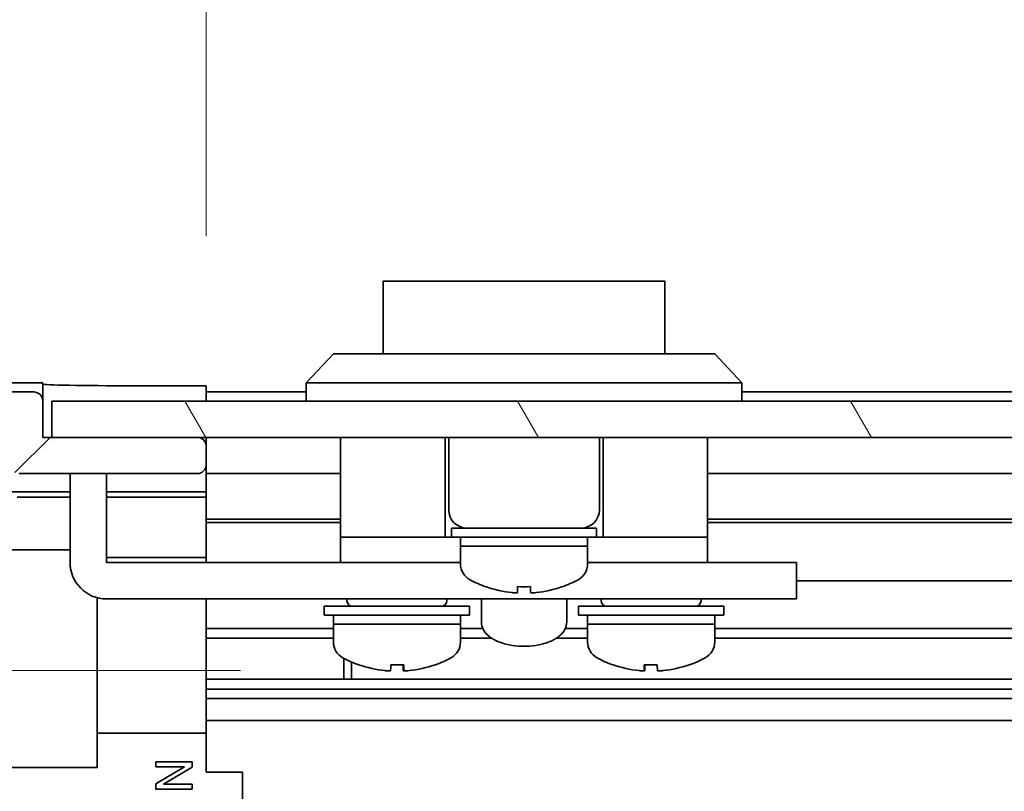
# Model space of a CAD drawing. Units: millimetres. Extents: x 0 to 8251, y -25 to 1546.
# Drawn here: x 2555 to 2609, y 162 to 205 of the extents above; entities that cross this region are included whole.
import ezdxf

# ---------------------------------------------------------------- set-up
doc = ezdxf.new("R2010")
doc.units = ezdxf.units.MM
doc.header["$LTSCALE"] = 5.5
doc.layers.get('Defpoints').update_dxf_attribs({"lineweight": 25})
for name, color, linetype, lineweight in [('Dimension (ISO)', 7, 'Continuous', 18), ('Hatch (ISO)', 1, 'Continuous', 18), ('Visible (ISO)', 7, 'Continuous', 35)]:
    doc.layers.add(name, color=color, linetype=linetype, lineweight=lineweight)
doc.styles.add('Note Text (TK)', font='txt')
doc.dimstyles.new('Default - Method 1b (TK)', dxfattribs={"dimscale": 5.5, "dimtxt": 2.5, "dimasz": 2.5, "dimexe": 1, "dimexo": 1.5, "dimgap": 1, "dimtad": 1, "dimtoh": 1, "dimrnd": 1e-08, "dimdsep": 46, "dimtxsty": 'Note Text (TK)', "dimcen": 0.09, "dimdle": 5, "dimclrd": 100, "dimclre": 100, "dimclrt": 7, "dimadec": 1, "dimazin": 1, "dimtfac": 1, "dimtmove": 0, "dimatfit": 3, "dimfxl": 1, "dimtolj": 1, "dimlwd": -1, "dimlwe": -1, "dimarcsym": 0})

# ---------------------------------------------------------------- blocks, each defined once
blk = doc.blocks.new('*D267')
at = {"layer": 'Defpoints', "color": 0}
for p in [(2520.725, 168.661), (2575.202, 168.661), (2556.121, 124.966)]:
    blk.add_point(p, dxfattribs=at)
at = {"layer": 'Dimension (ISO)', "color": 100}
for p, q in [((2566.952, 168.661), (2515.225, 168.661)), ((2520.725, 136.966), (2520.725, 156.661)), ((2547.871, 124.966), (2515.225, 124.966))]:
    blk.add_line(p, q, dxfattribs=at)
for points in [[(2518.725, 156.661), (2522.725, 156.661), (2520.725, 168.661)], [(2518.725, 136.966), (2522.725, 136.966), (2520.725, 124.966)]]:
    blk.add_solid(points, dxfattribs=at)
at = {"layer": 'Dimension (ISO)', "color": 7, "insert": (2508.294, 133.415), "char_height": 12, "attachment_point": 4, "rotation": 90, "style": 'Note Text (TK)'}
blk.add_mtext('\\A1;(43)', dxfattribs=at)
blk = doc.blocks.new('*D273')
at = {"layer": 'Defpoints', "color": 0}
for p in [(2919.071, 209.359), (2565.071, 184.359), (2919.071, 181.516)]:
    blk.add_point(p, dxfattribs=at)
at = {"layer": 'Dimension (ISO)', "color": 100}
for p, q in [((2565.071, 192.609), (2565.071, 214.859)), ((2919.071, 189.766), (2919.071, 214.859)), ((2577.071, 209.359), (2907.071, 209.359))]:
    blk.add_line(p, q, dxfattribs=at)
for points in [[(2577.071, 211.359), (2577.071, 207.359), (2565.071, 209.359)], [(2907.071, 211.359), (2907.071, 207.359), (2919.071, 209.359)]]:
    blk.add_solid(points, dxfattribs=at)
at = {"layer": 'Dimension (ISO)', "color": 7, "insert": (2532.685, 222.609), "char_height": 12, "attachment_point": 4, "style": 'Note Text (TK)'}
blk.add_mtext('\\A1;開閉パネル有効寸法 / Open-closing panel MAX dim. 354', dxfattribs=at)

msp = doc.modelspace()

# ---------------------------------------------------------------- hatches: boundary and pattern name
at = {"layer": 'Hatch (ISO)'}
h = msp.add_hatch(dxfattribs=at)
h.set_pattern_fill('ANSI31', color=256, scale=127, style=0)
h.set_pattern_definition([(45, (2088, -40), (-11.2253, 11.2253), [])])
edge = h.paths.add_edge_path()
edge.add_ellipse((2544.3711, 130.9441), major_axis=(-2, 0), ratio=1, start_angle=0, end_angle=45)
edge.add_line((2542.9569, 129.5298), (2549.7853, 122.7014))
edge.add_ellipse((2551.1996, 124.1156), major_axis=(-1.4142, -1.4142), ratio=1, start_angle=0, end_angle=45)
edge.add_line((2551.1996, 122.1156), (2559.5711, 122.1156))
edge.add_ellipse((2559.5711, 122.6156), major_axis=(0, -0.5), ratio=1, start_angle=0, end_angle=90)
edge.add_line((2560.0711, 122.6156), (2560.0711, 122.8156))
edge.add_ellipse((2559.5711, 122.8156), major_axis=(0.5, 0), ratio=1, start_angle=0, end_angle=90)
edge.add_line((2559.5711, 123.3156), (2556.0711, 123.3156))
edge.add_line((2556.0711, 123.3156), (2556.0711, 124.9656))
edge.add_line((2556.0711, 124.9656), (2556.1211, 124.9656))
edge.add_line((2556.1211, 124.9656), (2561.5711, 124.9656))
edge.add_ellipse((2561.5711, 125.4656), major_axis=(0, -0.5), ratio=1, start_angle=0, end_angle=90)
edge.add_line((2562.0711, 125.4656), (2562.0711, 125.6656))
edge.add_ellipse((2561.5711, 125.6656), major_axis=(0.5, 0), ratio=1, start_angle=0, end_angle=90)
edge.add_line((2561.5711, 126.1656), (2555.2957, 126.1656))
edge.add_ellipse((2555.2957, 125.6656), major_axis=(0, 0.5), ratio=1, start_angle=0, end_angle=48.36646)
edge.add_line((2554.922, 125.9978), (2553.2203, 124.0834))
edge.add_ellipse((2552.8466, 124.4156), major_axis=(0.3737, -0.3322), ratio=1, start_angle=311.63354, end_angle=360, ccw=False)
edge.add_line((2552.8466, 123.9156), (2551.3238, 123.9156))
edge.add_ellipse((2551.3238, 124.4156), major_axis=(0, -0.5), ratio=1, start_angle=315, end_angle=360, ccw=False)
edge.add_line((2550.9703, 124.0621), (2549.4203, 125.6121))
edge.add_ellipse((2549.7738, 125.9656), major_axis=(-0.3536, -0.3536), ratio=1, start_angle=225, end_angle=360, ccw=False)
edge.add_line((2549.7738, 126.4656), (2550.0711, 126.4656))
edge.add_ellipse((2550.0711, 126.9656), major_axis=(0, -0.5), ratio=1, start_angle=0, end_angle=90)
edge.add_line((2550.5711, 126.9656), (2550.5711, 128.6156))
edge.add_ellipse((2550.0711, 128.6156), major_axis=(0.5, 0), ratio=1, start_angle=0, end_angle=90)
edge.add_line((2550.0711, 129.1156), (2549.3211, 129.1156))
edge.add_line((2549.3211, 129.1156), (2549.3211, 127.7156))
edge.add_line((2549.3211, 127.7156), (2546.5211, 127.7156))
edge.add_line((2546.5211, 127.7156), (2546.5211, 129.1156))
edge.add_line((2546.5211, 129.1156), (2544.8211, 129.1156))
edge.add_line((2544.8211, 129.1156), (2544.8211, 132.5156))
edge.add_line((2544.8211, 132.5156), (2546.5211, 132.5156))
edge.add_line((2546.5211, 132.5156), (2546.5211, 133.9156))
edge.add_line((2546.5211, 133.9156), (2549.3211, 133.9156))
edge.add_line((2549.3211, 133.9156), (2549.3211, 132.5156))
edge.add_line((2549.3211, 132.5156), (2550.0711, 132.5156))
edge.add_ellipse((2550.0711, 133.0156), major_axis=(0, -0.5), ratio=1, start_angle=0, end_angle=90)
edge.add_line((2550.5711, 133.0156), (2550.5711, 135.1429))
edge.add_ellipse((2549.8136, 134.8859), major_axis=(0.7576, 0.2571), ratio=1, start_angle=0, end_angle=113.33589)
edge.add_ellipse((2548.0711, 136.8156), major_axis=(1.2063, -1.336), ratio=1, start_angle=95.84043, end_angle=360, ccw=False)
edge.add_ellipse((2549.8136, 138.7454), major_axis=(-0.5361, -0.5938), ratio=1, start_angle=0, end_angle=113.33589)
edge.add_line((2550.5711, 138.4883), (2550.5712, 139.0025))
edge.add_ellipse((2549.8136, 138.7454), major_axis=(0.7577, 0.2571), ratio=1, start_angle=0, end_angle=29.17631)
edge.add_ellipse((2548.0711, 136.8156), major_axis=(2.2786, 2.5236), ratio=1, start_angle=0, end_angle=102.75926)
edge.add_ellipse((2544.6709, 138.7254), major_axis=(0.4357, -0.2447), ratio=1, start_angle=209.32053, end_angle=360, ccw=False)
edge.add_line((2544.1711, 138.7254), (2544.1711, 167.4059))
edge.add_ellipse((2544.6709, 167.4059), major_axis=(-0.4997, 0), ratio=1, start_angle=209.32053, end_angle=360, ccw=False)
edge.add_ellipse((2548.0711, 169.3156), major_axis=(-2.9645, -1.665), ratio=1, start_angle=0, end_angle=102.75926)
edge.add_ellipse((2549.8136, 167.3859), major_axis=(0.5362, -0.5939), ratio=1, start_angle=0, end_angle=29.17631)
edge.add_line((2550.5712, 167.1288), (2550.5711, 167.6429))
edge.add_ellipse((2549.8136, 167.3859), major_axis=(0.7576, 0.2571), ratio=1, start_angle=0, end_angle=113.33589)
edge.add_ellipse((2548.0711, 169.3156), major_axis=(1.2063, -1.336), ratio=1, start_angle=95.84043, end_angle=360, ccw=False)
edge.add_ellipse((2549.8136, 171.2454), major_axis=(-0.5361, -0.5938), ratio=1, start_angle=0, end_angle=113.33589)
edge.add_line((2550.5711, 170.9883), (2550.5711, 173.1156))
edge.add_ellipse((2550.0711, 173.1156), major_axis=(0.5, 0), ratio=1, start_angle=0, end_angle=90)
edge.add_line((2550.0711, 173.6156), (2549.3211, 173.6156))
edge.add_line((2549.3211, 173.6156), (2549.3211, 172.2156))
edge.add_line((2549.3211, 172.2156), (2546.5211, 172.2156))
edge.add_line((2546.5211, 172.2156), (2546.5211, 173.4471))
edge.add_line((2546.5211, 173.4471), (2544.8211, 173.4471))
edge.add_line((2544.8211, 173.4471), (2544.8211, 176.8291))
edge.add_line((2544.8211, 176.8291), (2546.5211, 176.8291))
edge.add_line((2546.5211, 176.8291), (2546.5211, 178.4156))
edge.add_line((2546.5211, 178.4156), (2549.3211, 178.4156))
edge.add_line((2549.3211, 178.4156), (2549.3211, 177.0156))
edge.add_line((2549.3211, 177.0156), (2550.0711, 177.0156))
edge.add_ellipse((2550.0711, 177.5156), major_axis=(0, -0.5), ratio=1, start_angle=0, end_angle=90)
edge.add_line((2550.5711, 177.5156), (2550.5711, 179.1656))
edge.add_ellipse((2550.0711, 179.1656), major_axis=(0.5, 0), ratio=1, start_angle=0, end_angle=90)
edge.add_line((2550.0711, 179.6656), (2549.7738, 179.6656))
edge.add_ellipse((2549.7738, 180.1656), major_axis=(0, -0.5), ratio=1, start_angle=225, end_angle=360, ccw=False)
edge.add_line((2549.4203, 180.5192), (2550.9703, 182.0692))
edge.add_ellipse((2551.3238, 181.7156), major_axis=(-0.3536, 0.3536), ratio=1, start_angle=315, end_angle=360, ccw=False)
edge.add_line((2551.3238, 182.2156), (2553.7711, 182.2156))
edge.add_ellipse((2553.7711, 181.7156), major_axis=(0, 0.5), ratio=1, start_angle=270, end_angle=360, ccw=False)
edge.add_line((2554.2711, 181.7156), (2554.2711, 180.0156))
edge.add_ellipse((2554.7711, 180.0156), major_axis=(-0.5, 0), ratio=1, start_angle=0, end_angle=90)
edge.add_line((2554.7711, 179.5156), (2564.5711, 179.5156))
edge.add_ellipse((2564.5711, 180.0156), major_axis=(0, -0.5), ratio=1, start_angle=0, end_angle=90)
edge.add_line((2565.0711, 180.0156), (2565.0711, 181.0156))
edge.add_ellipse((2564.5711, 181.0156), major_axis=(0.5, 0), ratio=1, start_angle=0, end_angle=90)
edge.add_line((2564.5711, 181.5156), (2556.5711, 181.5156))
edge.add_line((2556.5711, 181.5156), (2556.0711, 181.5156))
edge.add_line((2556.0711, 181.5156), (2556.0711, 183.5156))
edge.add_ellipse((2555.5711, 183.5156), major_axis=(0.5, 0), ratio=1, start_angle=0, end_angle=90)
edge.add_line((2555.5711, 184.0156), (2551.1996, 184.0156))
edge.add_ellipse((2551.1996, 182.0156), major_axis=(0, 2), ratio=1, start_angle=0, end_angle=45)
edge.add_line((2549.7853, 183.4298), (2542.9569, 176.6014))
edge.add_ellipse((2544.3711, 175.1872), major_axis=(-1.4142, 1.4142), ratio=1, start_angle=0, end_angle=45)
edge.add_line((2542.3711, 175.1872), (2542.3711, 130.9441))
h = msp.add_hatch(dxfattribs=at)
h.set_pattern_fill('ANSI31', color=256, scale=127, angle=75.00018, style=0)
h.set_pattern_definition([(120.0002, (2088, -40), (-13.74813, -7.93754), [])])
h.paths.add_polyline_path([(2927.5711, 181.5156), (2927.5711, 183.5156), (2556.5711, 183.5156), (2556.5711, 181.5156), (2564.5711, 181.5156), (2919.5711, 181.5156)])

# ---------------------------------------------------------------- linework, layer by layer
at = {"layer": 'Visible (ISO)'}
for p, q in [((2590.3211, 190.1156), (2574.8211, 190.1156)), ((2574.8211, 186.1156), (2574.8211, 190.1156)), ((2590.3211, 190.1156), (2590.3211, 186.1156)), ((2570.5711, 184.5156), (2572.0711, 186.1156)), ((2572.0711, 186.1156), (2573.0711, 186.1156)), ((2592.0711, 186.1156), (2573.0711, 186.1156)), ((2592.0711, 186.1156), (2593.0711, 186.1156)), ((2594.5711, 184.5156), (2593.0711, 186.1156)), ((2556.0711, 184.5156), (2550.9007, 184.5156)), ((2556.0711, 183.5156), (2556.0711, 184.5156)), ((2573.0711, 184.5156), (2570.5711, 184.5156)), ((2570.5711, 183.5156), (2570.5711, 184.5156)), ((2573.0711, 184.5156), (2592.0711, 184.5156)), ((2594.5711, 184.5156), (2592.0711, 184.5156)), ((2594.5711, 183.5156), (2594.5711, 184.5156)), ((2555.5711, 184.0156), (2551.1996, 184.0156)), ((2561.0711, 184.3585), (2565.0711, 184.3585)), ((2565.0711, 184.3585), (2565.0711, 183.5156)), ((2570.5711, 184.0156), (2565.0711, 184.0156)), ((2912.5711, 184.0156), (2594.5711, 184.0156)), ((2556.0711, 181.5156), (2556.0711, 183.5156)), ((2927.5711, 183.5156), (2556.5711, 183.5156)), ((2556.5711, 183.5156), (2556.5711, 181.5156)), ((2564.5711, 181.5156), (2556.0711, 181.5156)), ((2556.5711, 181.5156), (2927.5711, 181.5156)), ((2565.0711, 181.0156), (2565.0711, 181.5156)), ((2572.4711, 181.5156), (2572.4711, 176.0156)), ((2578.2211, 181.5156), (2578.2211, 176.0156)), ((2578.4211, 181.5156), (2578.4211, 177.5156)), ((2586.7211, 181.5156), (2586.7211, 177.5156)), ((2586.9211, 181.5156), (2586.9211, 176.0156)), ((2592.6711, 181.5156), (2592.6711, 176.0156)), ((2565.0711, 180.0156), (2565.0711, 181.0156)), ((2554.7711, 179.5156), (2564.5711, 179.5156)), ((2557.5711, 179.1156), (2557.5711, 179.5156)), ((2559.5711, 179.5156), (2559.5711, 179.1156)), ((2565.0711, 178.5147), (2565.0711, 180.0156)), ((2572.4711, 179.5156), (2565.0711, 179.5156)), ((2914.8711, 179.5156), (2592.6711, 179.5156)), ((2557.5711, 179.1156), (2557.5711, 174.6156)), ((2559.5711, 174.6156), (2559.5711, 179.1156)), ((2550.5711, 178.5147), (2557.5711, 178.5147)), ((2559.5711, 178.5147), (2565.0711, 178.5147)), ((2565.0711, 178.5147), (2565.0711, 178.2616)), ((2554.6573, 178.2228), (2557.5711, 178.2228)), ((2559.5711, 178.2228), (2565.0711, 178.2228)), ((2565.0711, 178.2616), (2565.0711, 177.5156)), ((2565.0711, 177.0156), (2565.0711, 177.5156)), ((2572.4711, 177.0156), (2565.0711, 177.0156)), ((2565.0711, 177.0156), (2565.0711, 174.8868)), ((2572.4711, 176.8291), (2565.0711, 176.8291)), ((2919.0711, 177.0156), (2592.6711, 177.0156)), ((2919.0711, 176.8291), (2592.6711, 176.8291)), ((2578.5711, 176.5156), (2586.5711, 176.5156)), ((2578.5711, 176.5156), (2578.5711, 176.0156)), ((2586.5711, 176.5156), (2586.5711, 176.0156)), ((2572.4711, 176.0156), (2572.4711, 174.6156)), ((2572.4711, 176.0156), (2577.4711, 176.0156)), ((2577.7211, 176.0156), (2577.4711, 176.0156)), ((2577.7211, 176.0156), (2578.2211, 176.0156)), ((2578.5711, 176.0156), (2578.2211, 176.0156)), ((2578.5711, 176.0156), (2586.5711, 176.0156)), ((2579.0711, 176.0156), (2579.0711, 175.5156)), ((2586.0711, 176.0156), (2586.0711, 175.5156)), ((2586.9211, 176.0156), (2586.5711, 176.0156)), ((2586.9211, 176.0156), (2587.4211, 176.0156)), ((2587.6711, 176.0156), (2587.4211, 176.0156)), ((2587.6711, 176.0156), (2592.6711, 176.0156)), ((2592.6711, 176.0156), (2592.6711, 174.6156)), ((2545.3257, 175.3156), (2557.5711, 175.3156)), ((2579.0711, 175.5156), (2586.0711, 175.5156)), ((2586.0711, 175.5156), (2579.0711, 175.5156)), ((2579.0711, 174.5452), (2579.0711, 175.5156)), ((2586.0711, 174.5452), (2586.0711, 175.5156)), ((2565.0711, 174.8868), (2559.5711, 174.8868)), ((2559.5711, 174.6156), (2572.4711, 174.6156)), ((2565.0711, 174.8868), (2565.0711, 174.6156)), ((2572.4711, 174.6156), (2573.9711, 174.6156)), ((2579.0711, 174.6156), (2573.9711, 174.6156)), ((2591.1711, 174.6156), (2586.0711, 174.6156)), ((2591.1711, 174.6156), (2592.6711, 174.6156)), ((2592.6711, 174.6156), (2596.5711, 174.6156)), ((2597.5711, 174.6156), (2596.5711, 174.6156)), ((2597.5711, 174.6156), (2597.5711, 172.6156)), ((2919.0711, 173.6156), (2597.5711, 173.6156)), ((2580.4711, 173.2882), (2580.4711, 173.2772)), ((2582.2111, 173.2882), (2582.2111, 172.9608)), ((2582.9311, 172.9608), (2582.9311, 173.2882)), ((2584.6711, 173.2772), (2584.6711, 173.2882)), ((2559.0711, 172.6791), (2559.0711, 163.3156)), ((2596.5711, 172.6156), (2559.5711, 172.6156)), ((2565.0711, 172.6156), (2565.0711, 172.5652)), ((2565.0711, 172.5652), (2565.0711, 165.2156)), ((2572.8211, 172.6156), (2572.8211, 172.5156)), ((2578.3211, 172.6156), (2578.3211, 172.5156)), ((2580.2211, 172.6156), (2580.2211, 171.3293)), ((2584.9211, 172.6156), (2584.9211, 171.3293)), ((2586.8211, 172.6156), (2586.8211, 172.5156)), ((2592.3211, 172.6156), (2592.3211, 172.5156)), ((2596.5711, 172.6156), (2597.5711, 172.6156)), ((2571.5711, 172.2156), (2579.5711, 172.2156)), ((2571.5711, 172.2156), (2571.5711, 171.7156)), ((2579.5711, 172.2156), (2579.5711, 171.7156)), ((2585.5711, 172.2156), (2593.5711, 172.2156)), ((2585.5711, 172.2156), (2585.5711, 171.7156)), ((2593.5711, 172.2156), (2593.5711, 171.7156)), ((2571.5711, 171.7156), (2579.5711, 171.7156)), ((2572.0711, 171.7156), (2572.0711, 171.2156)), ((2579.0711, 171.7156), (2579.0711, 171.2156)), ((2585.5711, 171.7156), (2593.5711, 171.7156)), ((2586.0711, 171.7156), (2586.0711, 171.2156)), ((2593.0711, 171.7156), (2593.0711, 171.2156)), ((2572.0711, 170.9883), (2565.0711, 170.9883)), ((2572.0711, 171.2156), (2579.0711, 171.2156)), ((2579.0711, 171.2156), (2572.0711, 171.2156)), ((2572.0711, 170.2452), (2572.0711, 171.2156)), ((2579.0711, 170.2452), (2579.0711, 171.2156)), ((2580.2944, 170.9883), (2579.0711, 170.9883)), ((2586.0711, 170.9883), (2584.8479, 170.9883)), ((2586.0711, 171.2156), (2593.0711, 171.2156)), ((2593.0711, 171.2156), (2586.0711, 171.2156)), ((2586.0711, 170.2452), (2586.0711, 171.2156)), ((2593.0711, 170.2452), (2593.0711, 171.2156)), ((2919.0711, 170.9883), (2593.0711, 170.9883)), ((2572.0711, 170.4454), (2565.0711, 170.4454)), ((2580.7943, 170.4454), (2579.0711, 170.4454)), ((2586.0711, 170.4454), (2584.348, 170.4454)), ((2919.0711, 170.4454), (2593.0711, 170.4454)), ((2572.6416, 168.1859), (2572.6416, 169.3409)), ((2573.0711, 169.1348), (2573.0711, 168.1859)), ((2575.94, 168.987), (2575.94, 168.6604)), ((2589.2037, 168.9872), (2589.2037, 168.6604)), ((2919.0711, 168.1859), (2565.0711, 168.1859)), ((2919.0711, 167.6429), (2565.0711, 167.6429)), ((2919.0711, 167.1288), (2565.0711, 167.1288)), ((2919.0711, 165.9155), (2565.0711, 165.9155)), ((2559.0711, 165.2156), (2565.0711, 165.2156)), ((2565.0711, 165.2156), (2565.0711, 163.0656)), ((2559.0711, 163.3156), (2545.1763, 163.3156)), ((2562.2884, 163.361), (2562.2884, 163.63)), ((2562.2884, 163.63), (2564.2884, 163.63)), ((2562.2884, 162.4254), (2563.8674, 163.361)), ((2563.8674, 163.361), (2562.2884, 163.361)), ((2564.2884, 163.3376), (2562.7095, 162.402)), ((2564.2884, 163.63), (2564.2884, 163.3376)), ((2565.0711, 163.0656), (2567.0711, 163.0656)), ((2567.0711, 143.0656), (2567.0711, 163.0656)), ((2562.2884, 162.133), (2562.2884, 162.4254)), ((2562.7095, 162.402), (2564.2884, 162.402)), ((2564.2884, 162.402), (2564.2884, 162.133)), ((2564.2884, 162.133), (2562.2884, 162.133))]:
    msp.add_line(p, q, dxfattribs=at)
for centre, radius, start, end in [((2555.5711, 183.5156), 0.5, 0, 90), ((2564.5711, 181.0156), 0.5, 0, 90), ((2564.5711, 180.0156), 0.5, 270, 0), ((2579.4211, 177.5156), 1, 180, 270), ((2585.7211, 177.5156), 1, 270, 0), ((2559.5711, 174.6156), 2, 180, 270), ((2580.0711, 174.5452), 1, 180, 241.73213), ((2585.0711, 174.5452), 1, 298.26787, 0), ((2582.5711, 179.1944), 6.2788, 241.73213, 250.4603), ((2582.5711, 179.1944), 6.2788, 289.5397, 298.26787), ((2582.5711, 179.1944), 6.2684, 250.42679, 263.95617), ((2582.5711, 179.1944), 5.9172, 266.51198, 273.48802), ((2582.5711, 179.1944), 6.2684, 276.04383, 289.57321), ((2573.1211, 172.5156), 0.3, 180, 270), ((2578.0211, 172.5156), 0.3, 270, 0), ((2587.1211, 172.5156), 0.3, 180, 270), ((2592.0211, 172.5156), 0.3, 270, 0), ((2573.0711, 170.2452), 1, 180, 241.73213), ((2578.0711, 170.2452), 1, 298.26787, 0), ((2587.0711, 170.2452), 1, 180, 241.73213), ((2592.0711, 170.2452), 1, 298.26787, 0), ((2575.5711, 174.8944), 6.2788, 241.73213, 250.45845), ((2575.5711, 174.8944), 6.2788, 289.54155, 298.26787), ((2589.5711, 174.8944), 6.2788, 241.73213, 250.459), ((2589.5711, 174.8944), 6.2788, 289.541, 298.26787)]:
    msp.add_arc(centre, radius, start, end, dxfattribs=at)
for centre, major_axis, ratio, start_param, end_param in [((2561.0711, 184.4458), (-5, 0), 0.0174551, 0, 1.5707963), ((2573.4713, 174.8944), (0, -5.9172), 0.0134775, 6.2784017, 6.3440627), ((2575.5663, 174.8944), (0, -6.2684), 0.9999092, 5.9430821, 6.1777006), ((2575.576, 174.8944), (0, -6.2684), 0.9999092, 5.9415683, 6.1777006), ((2575.2112, 174.8944), (0, -6.2684), 0.0134775, 0.1054847, 0.341617), ((2575.5428, 174.8944), (0, -5.9172), 0.9999092, 6.2318698, 6.2879689), ((2575.5994, 174.8944), (0, -5.9172), 0.9999092, 6.222308, 6.3440627), ((2575.9311, 174.8944), (0, -6.2684), 0.0134775, 5.9430821, 6.1777006), ((2575.9311, 174.8944), (0, -6.2684), 0.0134775, 0.1054847, 0.341617), ((2575.576, 174.8944), (0, -6.2684), 0.9999092, 0.1054847, 0.341617), ((2577.6709, 174.8944), (0, -5.9172), 0.0134775, 6.2318698, 6.3440627), ((2587.4713, 174.8944), (0, -5.9172), 0.0113144, 6.222308, 6.3360328), ((2589.5671, 174.8944), (0, -6.2684), 0.999936, 5.9415683, 6.1777006), ((2589.5474, 174.8944), (0, -5.9172), 0.999936, 6.222308, 6.3440627), ((2589.2112, 174.8944), (0, -6.2684), 0.0113144, 5.9415683, 6.1777006), ((2589.2112, 174.8944), (0, -6.2684), 0.0113144, 0.1054847, 0.3403288), ((2589.5949, 174.8944), (0, -5.9172), 0.999936, 6.2791696, 6.3360328), ((2589.9311, 174.8944), (0, -6.2684), 0.0113144, 5.9415683, 6.1777006), ((2589.5671, 174.8944), (0, -6.2684), 0.999936, 0.1054847, 0.341617), ((2589.5752, 174.8944), (0, -6.2684), 0.999936, 0.1054847, 0.3403288), ((2591.671, 174.8944), (0, -5.9172), 0.0113144, 6.222308, 6.287201)]:
    msp.add_ellipse(centre, major_axis=major_axis, ratio=ratio, start_param=start_param, end_param=end_param, dxfattribs=at)
for points, knots in [([(2581.9111, 172.9608), (2581.9487, 172.9568), (2581.9888, 172.9534), (2582.0628, 172.9488), (2582.0966, 172.9477), (2582.15, 172.9477), (2582.1731, 172.9488), (2582.2036, 172.9534), (2582.2111, 172.9568), (2582.2111, 172.9608)], [0, 0, 0, 0, 0.01132702, 0.01132702, 0.02265404, 0.02265404, 0.033981061, 0.033981061, 0.045308081, 0.045308081, 0.045308081, 0.045308081]), ([(2582.9311, 172.9608), (2582.9311, 172.9568), (2582.9386, 172.9534), (2582.9692, 172.9488), (2582.9923, 172.9477), (2583.0457, 172.9477), (2583.0795, 172.9488), (2583.1534, 172.9534), (2583.1936, 172.9568), (2583.2311, 172.9608)], [0.136521366, 0.136521366, 0.136521366, 0.136521366, 0.147848386, 0.147848386, 0.159175406, 0.159175406, 0.170502427, 0.170502427, 0.181829447, 0.181829447, 0.181829447, 0.181829447]), ([(2584.9211, 171.3293), (2584.9211, 171.2009), (2584.8897, 171.0735), (2584.7704, 170.8265), (2584.6767, 170.71), (2584.4233, 170.4822), (2584.2525, 170.3773), (2583.8583, 170.2012), (2583.6326, 170.1318), (2583.1583, 170.0367), (2582.9104, 170.0103), (2582.4139, 170.0002), (2582.1654, 170.016), (2581.6878, 170.0889), (2581.4588, 170.1461), (2581.0383, 170.3011), (2580.8475, 170.3995), (2580.5284, 170.6381), (2580.3981, 170.7791), (2580.2551, 171.0638), (2580.2211, 171.196), (2580.2211, 171.3293)], [3.1415927, 3.1415927, 3.1415927, 3.1415927, 3.3785661, 3.3785661, 3.6491077, 3.6491077, 3.983123, 3.983123, 4.3311236, 4.3311236, 4.6715625, 4.6715625, 5.0086828, 5.0086828, 5.3477854, 5.3477854, 5.6938064, 5.6938064, 6.0371412, 6.0371412, 6.2831853, 6.2831853, 6.2831853, 6.2831853]), ([(2575.1231, 168.6477), (2575.1212, 168.6477), (2575.1192, 168.6477), (2575.0909, 168.6477), (2575.0574, 168.6488), (2574.9839, 168.6534), (2574.9439, 168.6568), (2574.9063, 168.6608)], [0.021804123, 0.021804123, 0.021804123, 0.021804123, 0.02265404, 0.02265404, 0.033981061, 0.033981061, 0.045308081, 0.045308081, 0.045308081, 0.045308081]), ([(2574.916, 168.6608), (2574.9536, 168.6568), (2574.9938, 168.6534), (2575.0682, 168.6488), (2575.1023, 168.6477), (2575.1564, 168.6477), (2575.1799, 168.6488), (2575.2115, 168.6534), (2575.2196, 168.6568), (2575.2201, 168.6608)], [0.136521366, 0.136521366, 0.136521366, 0.136521366, 0.147848386, 0.147848386, 0.159175406, 0.159175406, 0.170502427, 0.170502427, 0.181829447, 0.181829447, 0.181829447, 0.181829447]), ([(2576.0191, 168.6477), (2576.017, 168.6477), (2576.015, 168.6477), (2575.9859, 168.6477), (2575.9623, 168.6488), (2575.9307, 168.6534), (2575.9227, 168.6568), (2575.9222, 168.6608)], [0.067409506, 0.067409506, 0.067409506, 0.067409506, 0.068259423, 0.068259423, 0.079586444, 0.079586444, 0.090913464, 0.090913464, 0.090913464, 0.090913464]), ([(2575.94, 168.6608), (2575.9395, 168.6568), (2575.9464, 168.6534), (2575.976, 168.6488), (2575.9987, 168.6477), (2576.0513, 168.6477), (2576.0848, 168.6488), (2576.1583, 168.6534), (2576.1984, 168.6568), (2576.2359, 168.6608)], [0.090915983, 0.090915983, 0.090915983, 0.090915983, 0.102243003, 0.102243003, 0.113570023, 0.113570023, 0.124897044, 0.124897044, 0.136224064, 0.136224064, 0.136224064, 0.136224064]), ([(2588.9071, 168.6608), (2588.9446, 168.6568), (2588.9847, 168.6534), (2589.0583, 168.6488), (2589.0918, 168.6477), (2589.1446, 168.6477), (2589.1673, 168.6488), (2589.1971, 168.6534), (2589.2041, 168.6568), (2589.2037, 168.6608)], [0.136521366, 0.136521366, 0.136521366, 0.136521366, 0.147848386, 0.147848386, 0.159175406, 0.159175406, 0.170502427, 0.170502427, 0.181829447, 0.181829447, 0.181829447, 0.181829447]), ([(2589.2186, 168.6608), (2589.2182, 168.6568), (2589.2103, 168.6534), (2589.1788, 168.6488), (2589.1554, 168.6477), (2589.1267, 168.6477), (2589.1249, 168.6477), (2589.1232, 168.6477)], [0, 0, 0, 0, 0.01132702, 0.01132702, 0.02265404, 0.02265404, 0.023367994, 0.023367994, 0.023367994, 0.023367994]), ([(2589.9236, 168.6608), (2589.9241, 168.6568), (2589.932, 168.6534), (2589.9634, 168.6488), (2589.9869, 168.6477), (2590.0409, 168.6477), (2590.075, 168.6488), (2590.1492, 168.6534), (2590.1895, 168.6568), (2590.227, 168.6608)], [0.090915983, 0.090915983, 0.090915983, 0.090915983, 0.102243003, 0.102243003, 0.113570023, 0.113570023, 0.124897044, 0.124897044, 0.136224064, 0.136224064, 0.136224064, 0.136224064]), ([(2590.2352, 168.6608), (2590.1976, 168.6568), (2590.1576, 168.6534), (2590.084, 168.6488), (2590.0504, 168.6477), (2590.0224, 168.6477), (2590.0207, 168.6477), (2590.0191, 168.6477)], [0.045605383, 0.045605383, 0.045605383, 0.045605383, 0.056932403, 0.056932403, 0.068259423, 0.068259423, 0.068973377, 0.068973377, 0.068973377, 0.068973377])]:
    msp.add_open_spline(points, degree=3, knots=knots, dxfattribs=at)

# ---------------------------------------------------------------- dimensions: what is measured, and where the dimension line sits
at = {"layer": 'Dimension (ISO)', "color": 100}
for base, p1, p2, angle, text, override, picture, middle in [((2919.0711, 209.3585), (2565.0711, 184.3585), (2919.0711, 181.5156), 180, '開閉パネル有効寸法 / Open-closing panel MAX dim. <>', {"dimscale": 0, "dimtxt": 12, "dimasz": 12, "dimexe": 5.5, "dimexo": 8.25, "dimgap": 5, "dimtoh": 0, "dimdec": 2, "dimcen": 0.495, "dimtp": 0, "dimtm": 0, "dimtdec": 2, "dimtix": 0, "dimtofl": 0, "dimtmove": 0, "dimatfit": 1}, '*D273', (2742.0711, 209.3585)), ((2520.7254, 168.6608), (2556.1211, 124.9656), (2575.2023, 168.6608), 90, '(<>)', {"dimscale": 0, "dimtxt": 12, "dimasz": 12, "dimexe": 5.5, "dimexo": 8.25, "dimgap": 5, "dimtoh": 0, "dimdec": 0, "dimlfac": 0.98409, "dimcen": 0.495, "dimtp": 0, "dimtm": 0, "dimtdec": 2, "dimtix": 0, "dimtofl": 0, "dimtmove": 0, "dimatfit": 1}, '*D267', (2520.7254, 146.8132))]:
    dim = msp.add_linear_dim(base=base, p1=p1, p2=p2, angle=angle, text=text, dimstyle='Default - Method 1b (TK)', override=override, dxfattribs=at)
    dim.commit()
    dim.dimension.update_dxf_attribs({"geometry": picture, "text_midpoint": middle, "dimtype": 160})

doc.saveas('drawing.dxf')
